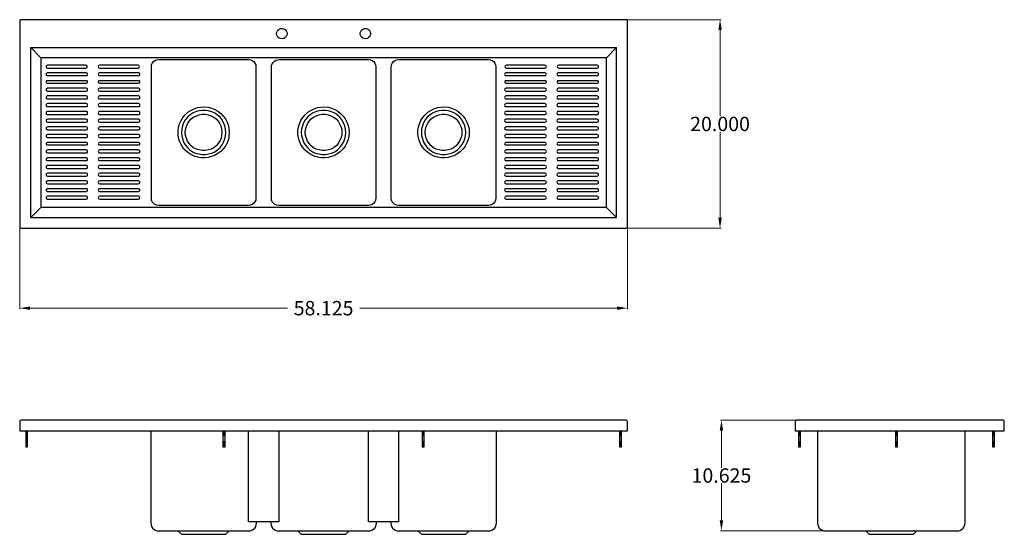
# Model space of a CAD drawing. Units: inches. Extents: x 80 to 174.3, y 72.9 to 122.3.
import ezdxf

# ---------------------------------------------------------------- set-up
doc = ezdxf.new("R2010")
doc.units = ezdxf.units.IN
doc.header["$MEASUREMENT"] = 0
doc.layers.add('AM_0', color=7, linetype='Continuous', lineweight=30)
doc.layers.add('AM_5', color=3, linetype='Continuous', lineweight=15)
doc.layers.add('PDF_Geometry', color=7, linetype='Continuous')
doc.styles.get("Standard").update_dxf_attribs({"font": 'ROMANS.SHX'})
doc.dimstyles.new('AM_ANSI$0', dxfattribs={"dimtxt": 0.12, "dimasz": 0.12, "dimexe": 0.1, "dimexo": 0.05, "dimgap": 0.06, "dimtad": 0, "dimtih": 1, "dimtoh": 1, "dimdec": 4, "dimzin": 7, "dimdsep": 46, "dimtxsty": 'Standard', "dimcen": 0, "dimclrd": 256, "dimclre": 256, "dimclrt": 2, "dimadec": 0, "dimazin": 2, "dimtp": 0.1, "dimtm": 0.1, "dimtfac": 0.71, "dimtdec": 4, "dimtofl": 0, "dimtmove": 0, "dimatfit": 3, "dimfxl": 1, "dimtolj": 1, "dimtzin": 7, "dimlwd": -1, "dimlwe": -1, "dimarcsym": 1})

# ---------------------------------------------------------------- blocks, each defined once
blk = doc.blocks.new('*D4')
at = {"layer": 'AM_5', "color": 1, "linetype": 'ByBlock', "transparency": 16777216}
for p, q in [((79.996, 102.344), (79.996, 94.507)), ((138.221, 102.344), (138.221, 94.507)), ((80.996, 94.607), (105.644, 94.607)), ((137.221, 94.607), (112.573, 94.607))]:
    blk.add_line(p, q, dxfattribs=at)
at = {"layer": 'AM_5', "color": 1, "transparency": 16777216}
for points in [[(80.996, 94.774), (80.996, 94.44), (79.996, 94.607)], [(137.221, 94.774), (137.221, 94.44), (138.221, 94.607)]]:
    blk.add_solid(points, dxfattribs=at)
at = {"layer": 'Defpoints', "color": 0, "transparency": 16777216}
for p in [(79.996, 102.394), (138.221, 102.394), (138.221, 94.607)]:
    blk.add_point(p, dxfattribs=at)
at = {"layer": 'AM_5', "color": 1, "transparency": 16777216, "insert": (109.108, 94.607), "char_height": 1.375, "attachment_point": 5}
blk.add_mtext('\\A1;58.125', dxfattribs=at)
blk = doc.blocks.new('*D5')
at = {"layer": 'AM_5', "color": 1, "linetype": 'ByBlock', "transparency": 16777216}
for p, q in [((138.131, 122.265), (147.187, 122.265)), ((147.087, 121.265), (147.087, 113.017)), ((147.087, 103.274), (147.087, 111.522)), ((138.131, 102.274), (147.187, 102.274))]:
    blk.add_line(p, q, dxfattribs=at)
at = {"layer": 'AM_5', "color": 1, "transparency": 16777216}
for points in [[(146.92, 121.265), (147.254, 121.265), (147.087, 122.265)], [(146.92, 103.274), (147.254, 103.274), (147.087, 102.274)]]:
    blk.add_solid(points, dxfattribs=at)
at = {"layer": 'Defpoints', "color": 0, "transparency": 16777216}
for p in [(138.081, 122.265), (138.081, 102.274), (147.087, 102.274)]:
    blk.add_point(p, dxfattribs=at)
at = {"layer": 'AM_5', "color": 1, "transparency": 16777216, "insert": (147.087, 112.269), "char_height": 1.375, "attachment_point": 5}
blk.add_mtext('\\A1;20.000', dxfattribs=at)
blk = doc.blocks.new('*D6')
at = {"layer": 'AM_5', "color": 1, "linetype": 'ByBlock', "transparency": 16777216}
for p, q in [((154.362, 83.86), (147.123, 83.86)), ((147.223, 82.86), (147.223, 79.31)), ((147.223, 74.265), (147.223, 77.815)), ((156.966, 73.265), (147.123, 73.265))]:
    blk.add_line(p, q, dxfattribs=at)
at = {"layer": 'AM_5', "color": 1, "transparency": 16777216}
for points in [[(147.056, 82.86), (147.389, 82.86), (147.223, 83.86)], [(147.056, 74.265), (147.389, 74.265), (147.223, 73.265)]]:
    blk.add_solid(points, dxfattribs=at)
at = {"layer": 'Defpoints', "color": 0, "transparency": 16777216}
for p in [(154.412, 83.86), (147.223, 73.265), (157.016, 73.265)]:
    blk.add_point(p, dxfattribs=at)
at = {"layer": 'AM_5', "color": 1, "transparency": 16777216, "insert": (147.223, 78.563), "char_height": 1.375, "attachment_point": 5}
blk.add_mtext('\\A1;10.625', dxfattribs=at)
blk = doc.blocks.new('TOP VIEW')
at = {"layer": 'PDF_Geometry', "lineweight": -3}
for points in [[(80.017, 122.205), (79.996, 122.144), (79.996, 102.394), (80.017, 102.334), (80.077, 102.294), (80.138, 102.274), (138.081, 102.274), (138.16, 102.294), (138.202, 102.334), (138.221, 102.394), (138.221, 122.144), (138.202, 122.205), (138.16, 122.244), (138.081, 122.265), (80.138, 122.265), (80.077, 122.244)], [(105.615, 120.926), (105.573, 120.786), (105.515, 120.646), (105.413, 120.546), (105.294, 120.465), (105.133, 120.426), (104.994, 120.446), (104.852, 120.486), (104.733, 120.586), (104.652, 120.705), (104.613, 120.846), (104.613, 121.005), (104.652, 121.144), (104.733, 121.265), (104.852, 121.365), (104.994, 121.405), (105.133, 121.426), (105.294, 121.386), (105.413, 121.326), (105.515, 121.205), (105.573, 121.065)], [(113.625, 120.926), (113.585, 120.786), (113.525, 120.646), (113.425, 120.546), (113.304, 120.465), (113.144, 120.426), (113.004, 120.446), (112.865, 120.486), (112.744, 120.586), (112.665, 120.705), (112.625, 120.846), (112.625, 121.005), (112.665, 121.144), (112.744, 121.265), (112.865, 121.365), (113.004, 121.405), (113.144, 121.426), (113.304, 121.386), (113.425, 121.326), (113.525, 121.205), (113.585, 121.065)], [(82.66, 117.628), (86.325, 117.628), (86.385, 117.646), (86.446, 117.686), (86.467, 117.767), (86.446, 117.846), (86.385, 117.886), (86.325, 117.907), (82.66, 117.907), (82.581, 117.886), (82.54, 117.846), (82.521, 117.767), (82.54, 117.686), (82.581, 117.646)], [(87.667, 117.628), (91.333, 117.628), (91.394, 117.646), (91.454, 117.686), (91.473, 117.767), (91.454, 117.846), (91.394, 117.886), (91.333, 117.907), (87.667, 117.907), (87.588, 117.886), (87.548, 117.846), (87.527, 117.767), (87.548, 117.686), (87.588, 117.646)], [(92.635, 104.974), (92.615, 105.153), (92.615, 117.746), (92.635, 117.928), (92.696, 118.107), (92.815, 118.246), (92.956, 118.367), (93.135, 118.426), (93.317, 118.446), (101.929, 118.446), (102.108, 118.426), (102.269, 118.367), (102.429, 118.246), (102.529, 118.107), (102.61, 117.928), (102.629, 117.746), (102.629, 105.153), (102.61, 104.974), (102.529, 104.813), (102.429, 104.674), (102.269, 104.553), (102.108, 104.492), (101.929, 104.453), (93.317, 104.453), (93.135, 104.492), (92.956, 104.553), (92.815, 104.674), (92.696, 104.813)], [(104.131, 104.974), (104.112, 105.153), (104.112, 117.707), (104.112, 117.867), (104.171, 118.028), (104.271, 118.167), (104.392, 118.286), (104.531, 118.386), (104.692, 118.426), (104.852, 118.446), (113.425, 118.446), (113.606, 118.426), (113.767, 118.367), (113.906, 118.246), (114.025, 118.107), (114.085, 117.928), (114.127, 117.746), (114.127, 105.153), (114.085, 104.974), (114.025, 104.813), (113.906, 104.674), (113.767, 104.553), (113.606, 104.492), (113.425, 104.453), (104.813, 104.453), (104.613, 104.492), (104.452, 104.553), (104.313, 104.674), (104.192, 104.813)], [(115.608, 104.974), (115.588, 105.153), (115.588, 117.746), (115.608, 117.928), (115.687, 118.107), (115.808, 118.246), (115.948, 118.367), (116.108, 118.426), (116.29, 118.446), (124.902, 118.446), (125.081, 118.426), (125.263, 118.367), (125.402, 118.246), (125.523, 118.107), (125.583, 117.928), (125.602, 117.746), (125.602, 105.153), (125.583, 104.974), (125.523, 104.813), (125.402, 104.674), (125.263, 104.553), (125.081, 104.492), (124.902, 104.453), (116.29, 104.453), (116.108, 104.492), (115.948, 104.553), (115.808, 104.674), (115.687, 104.813)], [(126.644, 117.628), (130.31, 117.628), (130.371, 117.646), (130.429, 117.686), (130.45, 117.767), (130.429, 117.846), (130.371, 117.886), (130.31, 117.907), (126.644, 117.907), (126.565, 117.886), (126.504, 117.846), (126.483, 117.767), (126.504, 117.686), (126.565, 117.646)], [(131.652, 117.628), (135.317, 117.628), (135.377, 117.646), (135.437, 117.686), (135.456, 117.767), (135.437, 117.846), (135.377, 117.886), (135.317, 117.907), (131.652, 117.907), (131.571, 117.886), (131.513, 117.846), (131.492, 117.767), (131.513, 117.686), (131.571, 117.646)], [(82.64, 116.907), (86.385, 116.907), (86.446, 116.928), (86.485, 116.967), (86.506, 117.028), (86.485, 117.107), (86.446, 117.146), (86.385, 117.167), (82.64, 117.167), (82.581, 117.146), (82.54, 117.107), (82.521, 117.028), (82.54, 116.967), (82.581, 116.928)], [(87.648, 116.907), (91.394, 116.907), (91.454, 116.928), (91.494, 116.967), (91.513, 117.028), (91.494, 117.107), (91.454, 117.146), (91.394, 117.167), (87.648, 117.167), (87.588, 117.146), (87.548, 117.107), (87.527, 117.028), (87.548, 116.967), (87.588, 116.928)], [(126.583, 116.907), (130.31, 116.907), (130.39, 116.928), (130.429, 116.967), (130.45, 117.028), (130.429, 117.107), (130.39, 117.146), (130.31, 117.167), (126.583, 117.167), (126.504, 117.146), (126.465, 117.107), (126.444, 117.028), (126.465, 116.967), (126.504, 116.928)], [(135.456, 117.028), (135.437, 117.107), (135.398, 117.146), (135.317, 117.167), (131.592, 117.167), (131.513, 117.146), (131.471, 117.107), (131.452, 117.028), (131.471, 116.967), (131.513, 116.928), (131.592, 116.907), (135.317, 116.907), (135.398, 116.928), (135.437, 116.967)], [(82.64, 116.188), (86.385, 116.188), (86.467, 116.207), (86.506, 116.267), (86.506, 116.328), (86.467, 116.388), (86.385, 116.407), (82.64, 116.407), (82.56, 116.388), (82.521, 116.328), (82.521, 116.267), (82.56, 116.207)], [(87.648, 116.188), (91.394, 116.188), (91.473, 116.207), (91.513, 116.267), (91.513, 116.328), (91.473, 116.388), (91.394, 116.407), (87.648, 116.407), (87.567, 116.388), (87.527, 116.328), (87.527, 116.267), (87.567, 116.207)], [(130.39, 116.388), (130.329, 116.407), (126.565, 116.407), (126.504, 116.388), (126.465, 116.328), (126.465, 116.267), (126.504, 116.207), (126.565, 116.188), (130.329, 116.188), (130.39, 116.207), (130.45, 116.267), (130.45, 116.328)], [(131.571, 116.188), (135.337, 116.188), (135.398, 116.207), (135.456, 116.267), (135.456, 116.328), (135.398, 116.388), (135.337, 116.407), (131.571, 116.407), (131.513, 116.388), (131.471, 116.328), (131.471, 116.267), (131.513, 116.207)], [(82.64, 115.409), (86.367, 115.409), (86.446, 115.428), (86.485, 115.488), (86.506, 115.549), (86.485, 115.628), (86.446, 115.667), (86.367, 115.688), (82.64, 115.688), (82.581, 115.667), (82.54, 115.628), (82.521, 115.549), (82.54, 115.488), (82.581, 115.428)], [(87.648, 115.409), (91.373, 115.409), (91.454, 115.428), (91.494, 115.488), (91.513, 115.549), (91.494, 115.628), (91.454, 115.667), (91.373, 115.688), (87.648, 115.688), (87.588, 115.667), (87.548, 115.628), (87.527, 115.549), (87.548, 115.488), (87.588, 115.428)], [(130.31, 115.688), (126.583, 115.688), (126.525, 115.667), (126.465, 115.628), (126.444, 115.549), (126.465, 115.488), (126.525, 115.428), (126.583, 115.409), (130.31, 115.409), (130.371, 115.428), (130.429, 115.488), (130.45, 115.549), (130.429, 115.628), (130.371, 115.667)], [(131.592, 115.409), (135.317, 115.409), (135.377, 115.428), (135.437, 115.488), (135.456, 115.549), (135.437, 115.628), (135.377, 115.667), (135.317, 115.688), (131.592, 115.688), (131.531, 115.667), (131.471, 115.628), (131.452, 115.549), (131.471, 115.488), (131.531, 115.428)], [(82.64, 114.669), (86.367, 114.669), (86.446, 114.688), (86.485, 114.728), (86.506, 114.809), (86.485, 114.867), (86.446, 114.928), (86.367, 114.949), (82.64, 114.949), (82.581, 114.928), (82.54, 114.867), (82.521, 114.809), (82.54, 114.728), (82.581, 114.688)], [(82.66, 113.93), (86.367, 113.93), (86.446, 113.949), (86.485, 113.988), (86.506, 114.069), (86.485, 114.149), (86.446, 114.209), (86.367, 114.228), (82.66, 114.228), (82.581, 114.209), (82.54, 114.149), (82.521, 114.069), (82.54, 113.988), (82.581, 113.949)], [(87.648, 114.669), (91.373, 114.669), (91.454, 114.688), (91.494, 114.728), (91.513, 114.809), (91.494, 114.867), (91.454, 114.928), (91.373, 114.949), (87.648, 114.949), (87.588, 114.928), (87.548, 114.867), (87.527, 114.809), (87.548, 114.728), (87.588, 114.688)], [(87.588, 113.949), (87.667, 113.93), (91.373, 113.93), (91.454, 113.949), (91.494, 113.988), (91.513, 114.069), (91.494, 114.149), (91.454, 114.209), (91.373, 114.228), (87.667, 114.228), (87.588, 114.209), (87.548, 114.149), (87.527, 114.069), (87.548, 113.988)], [(130.31, 114.669), (130.371, 114.688), (130.429, 114.728), (130.45, 114.809), (130.429, 114.867), (130.371, 114.928), (130.31, 114.949), (126.583, 114.949), (126.525, 114.928), (126.465, 114.867), (126.444, 114.809), (126.465, 114.728), (126.525, 114.688), (126.583, 114.669)], [(126.444, 114.069), (126.465, 113.988), (126.525, 113.949), (126.604, 113.93), (130.29, 113.93), (130.371, 113.949), (130.429, 113.988), (130.45, 114.069), (130.429, 114.149), (130.371, 114.209), (130.29, 114.228), (126.604, 114.228), (126.525, 114.209), (126.465, 114.149)], [(135.317, 114.949), (131.592, 114.949), (131.531, 114.928), (131.471, 114.867), (131.452, 114.809), (131.471, 114.728), (131.531, 114.688), (131.592, 114.669), (135.317, 114.669), (135.377, 114.688), (135.437, 114.728), (135.456, 114.809), (135.437, 114.867), (135.377, 114.928)], [(131.612, 113.93), (135.298, 113.93), (135.377, 113.949), (135.437, 113.988), (135.456, 114.069), (135.437, 114.149), (135.377, 114.209), (135.298, 114.228), (131.612, 114.228), (131.531, 114.209), (131.471, 114.149), (131.452, 114.069), (131.471, 113.988), (131.531, 113.949)], [(82.66, 113.169), (86.367, 113.169), (86.446, 113.188), (86.485, 113.249), (86.506, 113.33), (86.485, 113.388), (86.446, 113.449), (86.367, 113.469), (82.66, 113.469), (82.581, 113.449), (82.54, 113.388), (82.521, 113.33), (82.54, 113.249), (82.581, 113.188)], [(87.588, 113.188), (87.667, 113.169), (91.373, 113.169), (91.454, 113.188), (91.494, 113.249), (91.513, 113.33), (91.494, 113.388), (91.454, 113.449), (91.373, 113.469), (87.667, 113.469), (87.588, 113.449), (87.548, 113.388), (87.527, 113.33), (87.548, 113.249)], [(100.067, 111.451), (100.046, 111.111), (99.985, 110.79), (99.865, 110.469), (99.706, 110.151), (99.504, 109.89), (99.265, 109.63), (98.983, 109.432), (98.683, 109.251), (98.383, 109.132), (98.044, 109.051), (97.702, 109.011), (97.362, 109.032), (97.021, 109.071), (96.7, 109.19), (96.4, 109.332), (96.1, 109.53), (95.86, 109.751), (95.64, 110.011), (95.458, 110.311), (95.319, 110.611), (95.219, 110.951), (95.179, 111.29), (95.179, 111.63), (95.219, 111.969), (95.319, 112.29), (95.458, 112.609), (95.64, 112.89), (95.86, 113.149), (96.1, 113.388), (96.4, 113.569), (96.7, 113.73), (97.021, 113.83), (97.362, 113.888), (97.702, 113.909), (98.044, 113.869), (98.383, 113.788), (98.683, 113.649), (98.983, 113.488), (99.265, 113.269), (99.504, 113.03), (99.706, 112.749), (99.865, 112.449), (99.985, 112.13), (100.046, 111.79)], [(99.746, 111.451), (99.725, 111.769), (99.646, 112.09), (99.525, 112.369), (99.385, 112.649), (99.185, 112.909), (98.944, 113.109), (98.683, 113.288), (98.404, 113.43), (98.083, 113.53), (97.783, 113.569), (97.463, 113.569), (97.142, 113.53), (96.842, 113.43), (96.56, 113.288), (96.3, 113.109), (96.06, 112.909), (95.86, 112.649), (95.7, 112.369), (95.579, 112.09), (95.519, 111.769), (95.5, 111.451), (95.519, 111.13), (95.579, 110.83), (95.7, 110.53), (95.86, 110.251), (96.06, 110.011), (96.3, 109.79), (96.56, 109.611), (96.842, 109.471), (97.142, 109.39), (97.463, 109.332), (97.783, 109.332), (98.083, 109.39), (98.404, 109.471), (98.683, 109.611), (98.944, 109.79), (99.185, 110.011), (99.385, 110.251), (99.525, 110.53), (99.646, 110.83), (99.725, 111.13)], [(99.365, 111.451), (99.344, 111.169), (99.285, 110.89), (99.165, 110.63), (99.004, 110.39), (98.804, 110.171), (98.583, 109.99), (98.323, 109.851), (98.044, 109.771), (97.763, 109.711), (97.481, 109.711), (97.181, 109.771), (96.921, 109.851), (96.66, 109.99), (96.421, 110.171), (96.24, 110.39), (96.079, 110.63), (95.96, 110.89), (95.879, 111.169), (95.86, 111.451), (95.879, 111.751), (95.96, 112.03), (96.079, 112.29), (96.24, 112.53), (96.421, 112.749), (96.66, 112.93), (96.921, 113.049), (97.181, 113.149), (97.481, 113.209), (97.763, 113.209), (98.044, 113.149), (98.323, 113.049), (98.583, 112.93), (98.804, 112.749), (99.004, 112.53), (99.165, 112.29), (99.285, 112.03), (99.344, 111.751)], [(111.562, 111.451), (111.542, 111.111), (111.463, 110.79), (111.342, 110.469), (111.181, 110.151), (110.981, 109.89), (110.742, 109.63), (110.481, 109.432), (110.181, 109.251), (109.86, 109.132), (109.54, 109.051), (109.2, 109.011), (108.858, 109.032), (108.519, 109.071), (108.198, 109.19), (107.877, 109.332), (107.596, 109.53), (107.335, 109.751), (107.117, 110.011), (106.935, 110.311), (106.796, 110.611), (106.715, 110.951), (106.656, 111.29), (106.656, 111.63), (106.715, 111.969), (106.796, 112.29), (106.935, 112.609), (107.117, 112.89), (107.335, 113.149), (107.596, 113.388), (107.877, 113.569), (108.198, 113.73), (108.519, 113.83), (108.858, 113.888), (109.2, 113.909), (109.54, 113.869), (109.86, 113.788), (110.181, 113.649), (110.481, 113.488), (110.742, 113.269), (110.981, 113.03), (111.181, 112.749), (111.342, 112.449), (111.463, 112.13), (111.542, 111.79)], [(111.242, 111.451), (111.223, 111.769), (111.142, 112.09), (111.021, 112.369), (110.86, 112.649), (110.66, 112.909), (110.442, 113.109), (110.181, 113.288), (109.879, 113.43), (109.579, 113.53), (109.258, 113.569), (108.958, 113.569), (108.638, 113.53), (108.338, 113.43), (108.038, 113.288), (107.777, 113.109), (107.556, 112.909), (107.356, 112.649), (107.196, 112.369), (107.075, 112.09), (106.996, 111.769), (106.975, 111.451), (106.996, 111.13), (107.075, 110.83), (107.196, 110.53), (107.356, 110.251), (107.556, 110.011), (107.777, 109.79), (108.038, 109.611), (108.338, 109.471), (108.638, 109.39), (108.958, 109.332), (109.258, 109.332), (109.579, 109.39), (109.879, 109.471), (110.181, 109.611), (110.442, 109.79), (110.66, 110.011), (110.86, 110.251), (111.021, 110.53), (111.142, 110.83), (111.223, 111.13)], [(110.86, 111.451), (110.842, 111.169), (110.76, 110.89), (110.642, 110.63), (110.5, 110.39), (110.3, 110.171), (110.06, 109.99), (109.821, 109.851), (109.54, 109.771), (109.258, 109.711), (108.958, 109.711), (108.679, 109.771), (108.398, 109.851), (108.158, 109.99), (107.917, 110.171), (107.717, 110.39), (107.577, 110.63), (107.456, 110.89), (107.377, 111.169), (107.356, 111.451), (107.377, 111.751), (107.456, 112.03), (107.577, 112.29), (107.717, 112.53), (107.917, 112.749), (108.158, 112.93), (108.398, 113.049), (108.679, 113.149), (108.958, 113.209), (109.258, 113.209), (109.54, 113.149), (109.821, 113.049), (110.06, 112.93), (110.3, 112.749), (110.5, 112.53), (110.642, 112.29), (110.76, 112.03), (110.842, 111.751)], [(123.058, 111.451), (123.04, 111.111), (122.958, 110.79), (122.84, 110.469), (122.679, 110.151), (122.479, 109.89), (122.237, 109.63), (121.977, 109.432), (121.677, 109.251), (121.356, 109.132), (121.035, 109.051), (120.696, 109.011), (120.335, 109.032), (120.015, 109.071), (119.675, 109.19), (119.373, 109.332), (119.094, 109.53), (118.833, 109.751), (118.613, 110.011), (118.433, 110.311), (118.292, 110.611), (118.192, 110.951), (118.152, 111.29), (118.152, 111.63), (118.192, 111.969), (118.292, 112.29), (118.433, 112.609), (118.613, 112.89), (118.833, 113.149), (119.094, 113.388), (119.373, 113.569), (119.675, 113.73), (120.015, 113.83), (120.335, 113.888), (120.696, 113.909), (121.035, 113.869), (121.356, 113.788), (121.677, 113.649), (121.977, 113.488), (122.237, 113.269), (122.479, 113.03), (122.679, 112.749), (122.84, 112.449), (122.958, 112.13), (123.04, 111.79)], [(122.74, 111.451), (122.698, 111.769), (122.64, 112.09), (122.519, 112.369), (122.358, 112.649), (122.158, 112.909), (121.937, 113.109), (121.656, 113.288), (121.377, 113.43), (121.077, 113.53), (120.756, 113.569), (120.435, 113.569), (120.135, 113.53), (119.815, 113.43), (119.533, 113.288), (119.273, 113.109), (119.033, 112.909), (118.833, 112.649), (118.694, 112.369), (118.573, 112.09), (118.492, 111.769), (118.473, 111.451), (118.492, 111.13), (118.573, 110.83), (118.694, 110.53), (118.833, 110.251), (119.033, 110.011), (119.273, 109.79), (119.533, 109.611), (119.815, 109.471), (120.135, 109.39), (120.435, 109.332), (120.756, 109.332), (121.077, 109.39), (121.377, 109.471), (121.656, 109.611), (121.937, 109.79), (122.158, 110.011), (122.358, 110.251), (122.519, 110.53), (122.64, 110.83), (122.698, 111.13)], [(122.358, 111.451), (122.337, 111.169), (122.258, 110.89), (122.138, 110.63), (121.977, 110.39), (121.798, 110.171), (121.556, 109.99), (121.296, 109.851), (121.035, 109.771), (120.735, 109.711), (120.456, 109.711), (120.175, 109.771), (119.894, 109.851), (119.633, 109.99), (119.415, 110.171), (119.215, 110.39), (119.054, 110.63), (118.933, 110.89), (118.873, 111.169), (118.852, 111.451), (118.873, 111.751), (118.933, 112.03), (119.054, 112.29), (119.215, 112.53), (119.415, 112.749), (119.633, 112.93), (119.894, 113.049), (120.175, 113.149), (120.456, 113.209), (120.735, 113.209), (121.035, 113.149), (121.296, 113.049), (121.556, 112.93), (121.798, 112.749), (121.977, 112.53), (122.138, 112.29), (122.258, 112.03), (122.337, 111.751)], [(126.583, 113.469), (126.525, 113.449), (126.465, 113.388), (126.444, 113.33), (126.465, 113.249), (126.525, 113.188), (126.583, 113.169), (130.31, 113.169), (130.371, 113.188), (130.429, 113.249), (130.45, 113.33), (130.429, 113.388), (130.371, 113.449), (130.31, 113.469)], [(135.317, 113.469), (131.592, 113.469), (131.531, 113.449), (131.471, 113.388), (131.452, 113.33), (131.471, 113.249), (131.531, 113.188), (131.592, 113.169), (135.317, 113.169), (135.377, 113.188), (135.437, 113.249), (135.456, 113.33), (135.437, 113.388), (135.377, 113.449)], [(82.66, 112.449), (86.367, 112.449), (86.446, 112.469), (86.485, 112.509), (86.506, 112.59), (86.485, 112.649), (86.446, 112.709), (86.367, 112.73), (82.66, 112.73), (82.581, 112.709), (82.54, 112.649), (82.521, 112.59), (82.54, 112.509), (82.581, 112.469)], [(91.373, 112.73), (87.667, 112.73), (87.588, 112.709), (87.548, 112.649), (87.527, 112.59), (87.548, 112.509), (87.588, 112.469), (87.667, 112.449), (91.373, 112.449), (91.454, 112.469), (91.494, 112.509), (91.513, 112.59), (91.494, 112.649), (91.454, 112.709)], [(126.583, 112.449), (130.31, 112.449), (130.371, 112.469), (130.429, 112.509), (130.45, 112.59), (130.429, 112.649), (130.371, 112.709), (130.31, 112.73), (126.583, 112.73), (126.525, 112.709), (126.465, 112.649), (126.444, 112.59), (126.465, 112.509), (126.525, 112.469)], [(131.592, 112.449), (135.317, 112.449), (135.377, 112.469), (135.437, 112.509), (135.456, 112.59), (135.437, 112.649), (135.377, 112.709), (135.317, 112.73), (131.592, 112.73), (131.531, 112.709), (131.471, 112.649), (131.452, 112.59), (131.471, 112.509), (131.531, 112.469)], [(82.66, 111.709), (86.367, 111.709), (86.446, 111.73), (86.485, 111.769), (86.506, 111.851), (86.485, 111.909), (86.446, 111.969), (86.367, 111.99), (82.66, 111.99), (82.581, 111.969), (82.54, 111.909), (82.521, 111.851), (82.54, 111.769), (82.581, 111.73)], [(91.373, 111.99), (87.667, 111.99), (87.588, 111.969), (87.548, 111.909), (87.527, 111.851), (87.548, 111.769), (87.588, 111.73), (87.667, 111.709), (91.373, 111.709), (91.454, 111.73), (91.494, 111.769), (91.513, 111.851), (91.494, 111.909), (91.454, 111.969)], [(126.583, 111.709), (130.31, 111.709), (130.371, 111.73), (130.429, 111.769), (130.45, 111.851), (130.429, 111.909), (130.371, 111.969), (130.31, 111.99), (126.583, 111.99), (126.525, 111.969), (126.465, 111.909), (126.444, 111.851), (126.465, 111.769), (126.525, 111.73)], [(131.592, 111.709), (135.317, 111.709), (135.377, 111.73), (135.437, 111.769), (135.456, 111.851), (135.437, 111.909), (135.377, 111.969), (135.317, 111.99), (131.592, 111.99), (131.531, 111.969), (131.471, 111.909), (131.452, 111.851), (131.471, 111.769), (131.531, 111.73)], [(82.66, 110.969), (86.367, 110.969), (86.446, 110.99), (86.485, 111.03), (86.506, 111.111), (86.485, 111.169), (86.446, 111.23), (86.367, 111.251), (82.66, 111.251), (82.581, 111.23), (82.54, 111.169), (82.521, 111.111), (82.54, 111.03), (82.581, 110.99)], [(82.64, 110.251), (86.385, 110.251), (86.446, 110.251), (86.485, 110.311), (86.506, 110.371), (86.485, 110.43), (86.446, 110.469), (86.385, 110.49), (82.64, 110.49), (82.581, 110.469), (82.54, 110.43), (82.521, 110.371), (82.54, 110.311), (82.581, 110.251)], [(91.373, 111.251), (87.667, 111.251), (87.588, 111.23), (87.548, 111.169), (87.527, 111.111), (87.548, 111.03), (87.588, 110.99), (87.667, 110.969), (91.373, 110.969), (91.454, 110.99), (91.494, 111.03), (91.513, 111.111), (91.494, 111.169), (91.454, 111.23)], [(91.394, 110.49), (87.648, 110.49), (87.588, 110.469), (87.548, 110.43), (87.527, 110.371), (87.548, 110.311), (87.588, 110.251), (87.648, 110.251), (91.394, 110.251), (91.454, 110.251), (91.494, 110.311), (91.513, 110.371), (91.494, 110.43), (91.454, 110.469)], [(126.583, 110.969), (130.31, 110.969), (130.371, 110.99), (130.429, 111.03), (130.45, 111.111), (130.429, 111.169), (130.371, 111.23), (130.31, 111.251), (126.583, 111.251), (126.525, 111.23), (126.465, 111.169), (126.444, 111.111), (126.465, 111.03), (126.525, 110.99)], [(126.583, 110.251), (130.31, 110.251), (130.39, 110.251), (130.429, 110.311), (130.45, 110.371), (130.429, 110.43), (130.39, 110.469), (130.31, 110.49), (126.583, 110.49), (126.504, 110.469), (126.465, 110.43), (126.444, 110.371), (126.465, 110.311), (126.504, 110.251)], [(135.456, 111.111), (135.437, 111.169), (135.377, 111.23), (135.317, 111.251), (131.592, 111.251), (131.531, 111.23), (131.471, 111.169), (131.452, 111.111), (131.471, 111.03), (131.531, 110.99), (131.592, 110.969), (135.317, 110.969), (135.377, 110.99), (135.437, 111.03)], [(131.592, 110.251), (135.317, 110.251), (135.398, 110.251), (135.437, 110.311), (135.456, 110.371), (135.437, 110.43), (135.398, 110.469), (135.317, 110.49), (131.592, 110.49), (131.513, 110.469), (131.471, 110.43), (131.452, 110.371), (131.471, 110.311), (131.513, 110.251)], [(82.66, 109.49), (86.367, 109.49), (86.446, 109.511), (86.485, 109.551), (86.506, 109.63), (86.485, 109.69), (86.446, 109.751), (86.367, 109.771), (82.66, 109.771), (82.581, 109.751), (82.54, 109.69), (82.521, 109.63), (82.54, 109.551), (82.581, 109.511)], [(91.373, 109.771), (87.667, 109.771), (87.588, 109.751), (87.548, 109.69), (87.527, 109.63), (87.548, 109.551), (87.588, 109.511), (87.667, 109.49), (91.373, 109.49), (91.454, 109.511), (91.494, 109.551), (91.513, 109.63), (91.494, 109.69), (91.454, 109.751)], [(126.583, 109.49), (130.31, 109.49), (130.371, 109.511), (130.429, 109.551), (130.45, 109.63), (130.429, 109.69), (130.371, 109.751), (130.31, 109.771), (126.583, 109.771), (126.525, 109.751), (126.465, 109.69), (126.444, 109.63), (126.465, 109.551), (126.525, 109.511)], [(131.592, 109.49), (135.317, 109.49), (135.377, 109.511), (135.437, 109.551), (135.456, 109.63), (135.437, 109.69), (135.377, 109.751), (135.317, 109.771), (131.592, 109.771), (131.531, 109.751), (131.471, 109.69), (131.452, 109.63), (131.471, 109.551), (131.531, 109.511)], [(82.64, 108.751), (86.385, 108.751), (86.446, 108.771), (86.485, 108.832), (86.506, 108.89), (86.485, 108.951), (86.446, 108.99), (86.385, 109.011), (82.64, 109.011), (82.581, 108.99), (82.54, 108.951), (82.521, 108.89), (82.54, 108.832), (82.581, 108.771)], [(87.588, 108.771), (87.648, 108.751), (91.394, 108.751), (91.454, 108.771), (91.494, 108.832), (91.513, 108.89), (91.494, 108.951), (91.454, 108.99), (91.394, 109.011), (87.648, 109.011), (87.588, 108.99), (87.548, 108.951), (87.527, 108.89), (87.548, 108.832)], [(130.329, 109.011), (126.583, 109.011), (126.504, 108.99), (126.465, 108.951), (126.444, 108.89), (126.465, 108.832), (126.504, 108.771), (126.583, 108.751), (130.329, 108.751), (130.39, 108.771), (130.429, 108.832), (130.45, 108.89), (130.429, 108.951), (130.39, 108.99)], [(131.513, 108.771), (131.592, 108.751), (135.337, 108.751), (135.398, 108.771), (135.437, 108.832), (135.456, 108.89), (135.437, 108.951), (135.398, 108.99), (135.337, 109.011), (131.592, 109.011), (131.513, 108.99), (131.471, 108.951), (131.452, 108.89), (131.471, 108.832)], [(82.64, 108.011), (86.385, 108.011), (86.446, 108.032), (86.485, 108.071), (86.506, 108.151), (86.485, 108.211), (86.446, 108.251), (86.385, 108.271), (82.64, 108.271), (82.581, 108.251), (82.54, 108.211), (82.521, 108.151), (82.54, 108.071), (82.581, 108.032)], [(82.66, 107.271), (86.367, 107.271), (86.446, 107.292), (86.485, 107.332), (86.506, 107.411), (86.485, 107.471), (86.446, 107.532), (86.367, 107.553), (82.66, 107.553), (82.581, 107.532), (82.54, 107.471), (82.521, 107.411), (82.54, 107.332), (82.581, 107.292)], [(91.394, 108.271), (87.648, 108.271), (87.588, 108.251), (87.548, 108.211), (87.527, 108.151), (87.548, 108.071), (87.588, 108.032), (87.648, 108.011), (91.394, 108.011), (91.454, 108.032), (91.494, 108.071), (91.513, 108.151), (91.494, 108.211), (91.454, 108.251)], [(87.667, 107.271), (91.373, 107.271), (91.454, 107.292), (91.494, 107.332), (91.513, 107.411), (91.494, 107.471), (91.454, 107.532), (91.373, 107.553), (87.667, 107.553), (87.588, 107.532), (87.548, 107.471), (87.527, 107.411), (87.548, 107.332), (87.588, 107.292)], [(126.583, 108.011), (130.31, 108.011), (130.39, 108.032), (130.429, 108.071), (130.45, 108.151), (130.429, 108.211), (130.39, 108.251), (130.31, 108.271), (126.583, 108.271), (126.525, 108.251), (126.465, 108.211), (126.444, 108.151), (126.465, 108.071), (126.525, 108.032)], [(126.583, 107.271), (130.31, 107.271), (130.371, 107.292), (130.429, 107.332), (130.45, 107.411), (130.429, 107.471), (130.371, 107.532), (130.31, 107.553), (126.583, 107.553), (126.525, 107.532), (126.465, 107.471), (126.444, 107.411), (126.465, 107.332), (126.525, 107.292)], [(131.592, 108.011), (135.317, 108.011), (135.398, 108.032), (135.437, 108.071), (135.456, 108.151), (135.437, 108.211), (135.398, 108.251), (135.317, 108.271), (131.592, 108.271), (131.531, 108.251), (131.471, 108.211), (131.452, 108.151), (131.471, 108.071), (131.531, 108.032)], [(131.592, 107.271), (135.317, 107.271), (135.377, 107.292), (135.437, 107.332), (135.456, 107.411), (135.437, 107.471), (135.377, 107.532), (135.317, 107.553), (131.592, 107.553), (131.531, 107.532), (131.471, 107.471), (131.452, 107.411), (131.471, 107.332), (131.531, 107.292)], [(82.66, 106.532), (86.367, 106.532), (86.446, 106.553), (86.485, 106.592), (86.506, 106.671), (86.485, 106.753), (86.446, 106.792), (86.367, 106.813), (82.66, 106.813), (82.581, 106.792), (82.54, 106.753), (82.521, 106.671), (82.54, 106.592), (82.581, 106.553)], [(87.667, 106.532), (91.373, 106.532), (91.454, 106.553), (91.494, 106.592), (91.513, 106.671), (91.494, 106.753), (91.454, 106.792), (91.373, 106.813), (87.667, 106.813), (87.588, 106.792), (87.548, 106.753), (87.527, 106.671), (87.548, 106.592), (87.588, 106.553)], [(126.583, 106.532), (130.31, 106.532), (130.371, 106.553), (130.429, 106.592), (130.45, 106.671), (130.429, 106.753), (130.371, 106.792), (130.31, 106.813), (126.583, 106.813), (126.525, 106.792), (126.465, 106.753), (126.444, 106.671), (126.465, 106.592), (126.525, 106.553)], [(131.592, 106.532), (135.317, 106.532), (135.377, 106.553), (135.437, 106.592), (135.456, 106.671), (135.437, 106.753), (135.377, 106.792), (135.317, 106.813), (131.592, 106.813), (131.531, 106.792), (131.471, 106.753), (131.452, 106.671), (131.471, 106.592), (131.531, 106.553)], [(82.64, 105.792), (86.385, 105.792), (86.446, 105.813), (86.485, 105.874), (86.506, 105.932), (86.485, 105.992), (86.446, 106.032), (86.385, 106.053), (82.64, 106.053), (82.581, 106.032), (82.54, 105.992), (82.521, 105.932), (82.54, 105.874), (82.581, 105.813)], [(87.648, 105.792), (91.394, 105.792), (91.454, 105.813), (91.494, 105.874), (91.513, 105.932), (91.494, 105.992), (91.454, 106.032), (91.394, 106.053), (87.648, 106.053), (87.588, 106.032), (87.548, 105.992), (87.527, 105.932), (87.548, 105.874), (87.588, 105.813)], [(130.31, 106.053), (126.583, 106.053), (126.504, 106.032), (126.465, 105.992), (126.444, 105.932), (126.465, 105.874), (126.504, 105.813), (126.583, 105.792), (130.31, 105.792), (130.39, 105.813), (130.429, 105.874), (130.45, 105.932), (130.429, 105.992), (130.39, 106.032)], [(131.592, 105.792), (135.317, 105.792), (135.398, 105.813), (135.437, 105.874), (135.456, 105.932), (135.437, 105.992), (135.398, 106.032), (135.317, 106.053), (131.592, 106.053), (131.513, 106.032), (131.471, 105.992), (131.452, 105.932), (131.471, 105.874), (131.513, 105.813)], [(82.66, 105.053), (86.367, 105.053), (86.446, 105.074), (86.485, 105.113), (86.506, 105.192), (86.485, 105.253), (86.446, 105.313), (86.367, 105.332), (82.66, 105.332), (82.581, 105.313), (82.54, 105.253), (82.521, 105.192), (82.54, 105.113), (82.581, 105.074)], [(87.667, 105.053), (91.373, 105.053), (91.454, 105.074), (91.494, 105.113), (91.513, 105.192), (91.494, 105.253), (91.454, 105.313), (91.373, 105.332), (87.667, 105.332), (87.588, 105.313), (87.548, 105.253), (87.527, 105.192), (87.548, 105.113), (87.588, 105.074)], [(126.583, 105.053), (130.31, 105.053), (130.371, 105.074), (130.429, 105.113), (130.45, 105.192), (130.429, 105.253), (130.371, 105.313), (130.31, 105.332), (126.583, 105.332), (126.525, 105.313), (126.465, 105.253), (126.444, 105.192), (126.465, 105.113), (126.525, 105.074)], [(131.592, 105.053), (135.317, 105.053), (135.377, 105.074), (135.437, 105.113), (135.456, 105.192), (135.437, 105.253), (135.377, 105.313), (135.317, 105.332), (131.592, 105.332), (131.531, 105.313), (131.471, 105.253), (131.452, 105.192), (131.471, 105.113), (131.531, 105.074)]]:
    blk.add_lwpolyline(points, close=True, dxfattribs=at)
for points in [[(81.058, 103.294), (81.058, 119.607), (82.019, 118.607)], [(81.058, 119.607), (137.16, 119.607)], [(137.16, 103.294), (137.16, 119.607), (136.219, 118.607), (82.019, 118.607), (82.019, 104.274)], [(136.219, 104.274), (82.019, 104.274), (81.058, 103.294), (137.16, 103.294), (136.219, 104.274), (136.219, 118.607)]]:
    blk.add_lwpolyline(points, dxfattribs=at)
blk = doc.blocks.new('FRONT VIEW')
at = {"layer": 'PDF_Geometry', "lineweight": -3}
blk.add_lwpolyline([(80.138, 83.86), (80.077, 83.84), (80.017, 83.8), (79.996, 83.74), (79.996, 82.86), (80.017, 82.86), (80.077, 82.86), (80.138, 82.86), (138.081, 82.86), (138.16, 82.86), (138.202, 82.86), (138.221, 82.86), (138.221, 83.74), (138.202, 83.8), (138.16, 83.84), (138.081, 83.86)], close=True, dxfattribs=at)
for points in [[(80.577, 82.86), (80.577, 81.321), (80.637, 81.321), (80.698, 81.321), (80.738, 81.321), (80.758, 81.321), (80.758, 82.86)], [(80.598, 82.86), (80.598, 82.342)], [(80.738, 82.342), (80.738, 82.86)], [(92.554, 82.86), (92.554, 74.004), (92.575, 73.825), (92.635, 73.665), (92.715, 73.525), (92.835, 73.404), (92.975, 73.325), (93.135, 73.265), (93.317, 73.246), (101.929, 73.246), (102.09, 73.265), (102.248, 73.325), (102.39, 73.404), (102.508, 73.525), (102.61, 73.665), (102.65, 73.825), (102.669, 74.004), (102.669, 74.125)], [(99.465, 82.86), (99.465, 81.321), (99.485, 81.321), (99.525, 81.321), (99.585, 81.321), (99.646, 81.321), (99.665, 81.321), (99.665, 82.86)], [(99.485, 82.86), (99.485, 82.342)], [(99.625, 82.342), (99.625, 82.86)], [(104.813, 82.86), (104.813, 74.125), (101.929, 74.125), (101.929, 82.86)], [(116.29, 82.86), (116.29, 74.125), (113.425, 74.125), (113.425, 82.86)], [(115.548, 74.125), (115.548, 74.004), (115.569, 73.825), (115.608, 73.665), (115.708, 73.525), (115.829, 73.404), (115.969, 73.325), (116.129, 73.265), (116.29, 73.246), (124.902, 73.246), (125.081, 73.265), (125.242, 73.325), (125.383, 73.404), (125.502, 73.525), (125.583, 73.665), (125.644, 73.825), (125.662, 74.004), (125.662, 82.86)], [(118.552, 82.86), (118.552, 81.321), (118.573, 81.321), (118.633, 81.321), (118.694, 81.321), (118.733, 81.321), (118.752, 81.321), (118.752, 82.86)], [(118.592, 82.86), (118.592, 82.342)], [(118.733, 82.342), (118.733, 82.86)], [(137.46, 82.86), (137.46, 81.321), (137.479, 81.321), (137.521, 81.321), (137.581, 81.321), (137.64, 81.321), (137.66, 81.321), (137.66, 82.86)], [(137.479, 82.86), (137.479, 82.342)], [(137.621, 82.342), (137.621, 82.86)], [(80.577, 81.321), (80.577, 81.321)], [(80.598, 81.842), (80.598, 81.321)], [(80.738, 81.321), (80.738, 81.842)], [(99.485, 81.842), (99.485, 81.321)], [(99.625, 81.321), (99.625, 81.842)], [(118.592, 81.842), (118.592, 81.321)], [(118.733, 81.321), (118.733, 81.842)], [(137.479, 81.842), (137.479, 81.321)], [(137.621, 81.321), (137.621, 81.842)], [(104.052, 74.125), (104.052, 74.004), (104.071, 73.825), (104.131, 73.665), (104.213, 73.525), (104.331, 73.404), (104.473, 73.325), (104.633, 73.265), (104.813, 73.246), (113.425, 73.246), (113.585, 73.265), (113.746, 73.325), (113.885, 73.404), (114.006, 73.525), (114.085, 73.665), (114.146, 73.825), (114.167, 74.004), (114.167, 74.125)], [(95.158, 73.246), (95.5, 72.925), (95.519, 72.925), (95.579, 72.925), (95.7, 72.925), (95.86, 72.925), (96.06, 72.925), (96.3, 72.925), (96.56, 72.925), (96.842, 72.925), (97.142, 72.925), (97.463, 72.925), (97.783, 72.925), (98.083, 72.925), (98.404, 72.925), (98.683, 72.925), (98.944, 72.925), (99.185, 72.925), (99.385, 72.925), (99.525, 72.925), (99.646, 72.925), (99.725, 72.925), (99.746, 72.925), (100.067, 73.246)], [(106.656, 73.246), (106.975, 72.925), (106.996, 72.925), (107.075, 72.925), (107.196, 72.925), (107.356, 72.925), (107.556, 72.925), (107.777, 72.925), (108.038, 72.925), (108.338, 72.925), (108.638, 72.925), (108.958, 72.925), (109.258, 72.925), (109.579, 72.925), (109.879, 72.925), (110.181, 72.925), (110.442, 72.925), (110.66, 72.925), (110.86, 72.925), (111.021, 72.925), (111.142, 72.925), (111.223, 72.925), (111.242, 72.925), (111.562, 73.246)], [(118.152, 73.246), (118.473, 72.925), (118.492, 72.925), (118.573, 72.925), (118.694, 72.925), (118.833, 72.925), (119.033, 72.925), (119.273, 72.925), (119.533, 72.925), (119.815, 72.925), (120.135, 72.925), (120.435, 72.925), (120.756, 72.925), (121.077, 72.925), (121.377, 72.925), (121.656, 72.925), (121.937, 72.925), (122.158, 72.925), (122.358, 72.925), (122.519, 72.925), (122.64, 72.925), (122.698, 72.925), (122.74, 72.925), (123.058, 73.246)]]:
    blk.add_lwpolyline(points, dxfattribs=at)
blk = doc.blocks.new('SIDE VIEW')
at = {"layer": 'PDF_Geometry', "lineweight": -3}
blk.add_lwpolyline([(154.412, 83.86), (154.352, 83.84), (154.312, 83.8), (154.291, 83.74), (154.291, 82.86), (154.312, 82.86), (154.352, 82.86), (154.412, 82.86), (174.202, 82.86), (174.26, 82.86), (174.302, 82.86), (174.32, 82.86), (174.32, 83.74), (174.302, 83.8), (174.26, 83.84), (174.202, 83.86)], close=True, dxfattribs=at)
for points in [[(154.612, 82.86), (154.612, 81.321), (154.672, 81.321), (154.733, 81.321), (154.772, 81.321), (154.793, 81.321), (154.793, 82.86)], [(154.633, 82.86), (154.633, 82.342)], [(154.772, 82.342), (154.772, 82.86)], [(156.414, 82.86), (156.414, 74.125), (156.435, 74.125)], [(156.435, 82.86), (156.435, 74.004), (156.456, 73.825), (156.514, 73.665), (156.595, 73.525), (156.716, 73.404), (156.856, 73.325), (157.016, 73.265), (157.177, 73.246), (169.793, 73.246), (169.975, 73.265), (170.135, 73.325), (170.275, 73.404), (170.395, 73.525), (170.475, 73.665), (170.535, 73.825), (170.556, 74.004), (170.556, 82.86)], [(163.906, 82.86), (163.906, 81.321), (163.927, 81.321), (163.966, 81.321), (164.027, 81.321), (164.066, 81.321), (164.087, 81.321), (164.087, 82.86)], [(163.927, 82.86), (163.927, 82.342)], [(164.066, 82.342), (164.066, 82.86)], [(170.556, 74.125), (170.575, 74.125), (170.575, 82.86)], [(173.2, 82.86), (173.2, 81.321), (173.218, 81.321), (173.26, 81.321), (173.32, 81.321), (173.36, 81.321), (173.379, 81.321), (173.379, 82.86)], [(173.218, 82.86), (173.218, 82.342)], [(173.36, 82.342), (173.36, 82.86)], [(154.612, 81.321), (154.612, 81.321)], [(154.633, 81.842), (154.633, 81.321)], [(154.772, 81.321), (154.772, 81.842)], [(163.927, 81.842), (163.927, 81.321)], [(164.066, 81.321), (164.066, 81.842)], [(173.218, 81.842), (173.218, 81.321)], [(173.36, 81.321), (173.36, 81.842)], [(161.041, 73.246), (161.362, 72.925), (161.383, 72.925), (161.462, 72.925), (161.583, 72.925), (161.743, 72.925), (161.922, 72.925), (162.164, 72.925), (162.425, 72.925), (162.725, 72.925), (163.025, 72.925), (163.325, 72.925), (163.645, 72.925), (163.966, 72.925), (164.266, 72.925), (164.547, 72.925), (164.827, 72.925), (165.047, 72.925), (165.247, 72.925), (165.408, 72.925), (165.529, 72.925), (165.589, 72.925), (165.629, 72.925), (165.95, 73.246)]]:
    blk.add_lwpolyline(points, dxfattribs=at)

msp = doc.modelspace()

# ---------------------------------------------------------------- block references
at = {"layer": 'AM_0'}
for name in ['TOP VIEW', 'FRONT VIEW', 'SIDE VIEW']:
    msp.add_blockref(name, (0, 0), dxfattribs=at)

# ---------------------------------------------------------------- dimensions: what is measured, and where the dimension line sits
at = {"layer": 'AM_5', "color": 1}
for base, p1, p2, text, override, picture, middle in [((147.08714, 102.27351), (138.08125, 122.26518), (138.08125, 102.27351), '20.000', {"dimtxt": 1.375, "dimasz": 1, "dimclrd": 1, "dimclre": 1, "dimclrt": 1}, '*D5', (147.08714, 112.26935)), ((147.22259, 73.26459), (154.41201, 83.86042), (157.01618, 73.26459), '10.625', {"dimtxt": 1.375, "dimasz": 1, "dimpost": '', "dimclrd": 1, "dimclre": 1, "dimclrt": 1}, '*D6', (147.22259, 78.5625))]:
    dim = msp.add_linear_dim(base=base, p1=p1, p2=p2, angle=90, text=text, dimstyle='AM_ANSI$0', override=override, dxfattribs=at)
    dim.commit()
    dim.dimension.update_dxf_attribs({"geometry": picture, "text_midpoint": middle})
dim = msp.add_linear_dim(base=(138.22084, 94.60686), p1=(79.99584, 102.39435), p2=(138.22084, 102.39435), text='58.125', dimstyle='AM_ANSI$0', override={"dimtxt": 1.375, "dimasz": 1, "dimpost": '', "dimclrd": 1, "dimclre": 1, "dimclrt": 1}, dxfattribs=at)
dim.commit()
dim.dimension.update_dxf_attribs({"geometry": '*D4', "text_midpoint": (109.10834, 94.60686)})

doc.saveas('drawing.dxf')
